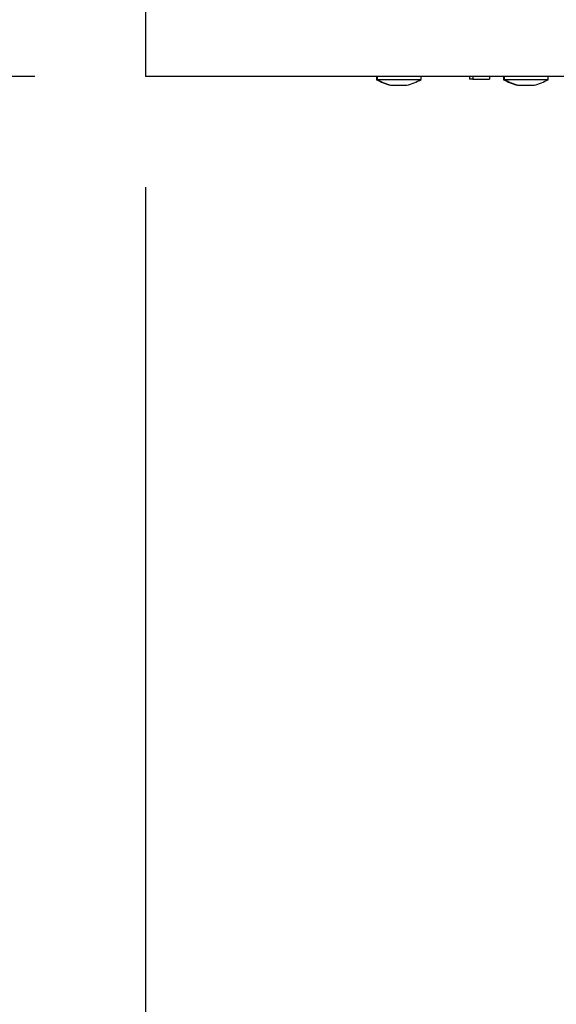
# Model space of a CAD drawing. Units: millimetres. Extents: x 313 to 5747, y 135 to 4145.
# Drawn here: x 1862 to 1959, y 2260 to 2438 of the extents above; entities that cross this region are included whole.
import ezdxf

# ---------------------------------------------------------------- set-up
doc = ezdxf.new("R2010")
doc.units = ezdxf.units.MM
doc.header["$LTSCALE"] = 20
doc.layers.add('FORMAT', color=7, linetype='Continuous')
doc.styles.add('SLDTEXTSTYLE0', font='TXT', dxfattribs={"width": 0.75})
doc.dimstyles.new('SLDDIMSTYLE0', dxfattribs={"dimtxt": 52.916667, "dimasz": 26, "dimexe": 0, "dimexo": 0.0625, "dimgap": 13.229167, "dimtad": 1, "dimdec": 0, "dimrnd": 1e-09, "dimzin": 12, "dimdsep": 46, "dimtxsty": 'SLDTEXTSTYLE0', "dimsah": 1, "dimcen": 0.09, "dimadec": 0, "dimazin": 3, "dimtfac": 1, "dimtdec": 0, "dimtofl": 0, "dimtmove": 0, "dimatfit": 3, "dimfxl": 0, "dimfrac": 2, "dimtolj": 1, "dimtzin": 12, "dimarcsym": 0})
doc.dimstyles.new('SLDDIMSTYLE1', dxfattribs={"dimtxt": 52.916667, "dimasz": 26, "dimexe": 0, "dimexo": 0.0625, "dimgap": 13.229167, "dimtad": 1, "dimdec": 0, "dimrnd": 1e-09, "dimzin": 12, "dimdsep": 46, "dimtxsty": 'SLDTEXTSTYLE0', "dimsah": 1, "dimcen": 0.09, "dimadec": 0, "dimazin": 3, "dimtfac": 1, "dimtdec": 0, "dimtmove": 0, "dimatfit": 0, "dimfxl": 0, "dimfrac": 2, "dimtolj": 1, "dimtzin": 12, "dimarcsym": 0})

# ---------------------------------------------------------------- blocks, each defined once
blk = doc.blocks.new('_D_2')
at = {"layer": 'FORMAT', "color": 7}
for p, q in [((1789.45, 2480.03), (1789.45, 2530.03)), ((1864.85, 2480.03), (1769.45, 2480.03)), ((1789.45, 2427.53), (1789.45, 2480.03)), ((1864.85, 2427.53), (1769.45, 2427.53)), ((1789.45, 2427.53), (1789.45, 2111.45)), ((1609.38, 2307.73), (1609.38, 2323.82)), ((1609.38, 2323.82), (1708.16, 2323.82)), ((1708.16, 2323.82), (1708.16, 2307.73)), ((1620.29, 2254.22), (1697.25, 2208.04)), ((1609.38, 2164.66), (1609.38, 2148.57)), ((1708.16, 2148.57), (1708.16, 2164.66)), ((1609.38, 2148.57), (1708.16, 2148.57))]:
    blk.add_line(p, q, dxfattribs=at)
for points in [[(1789.45, 2480.03), (1794.45, 2506.03), (1784.45, 2506.03)], [(1789.45, 2427.53), (1784.45, 2401.53), (1794.45, 2401.53)]]:
    blk.add_solid(points, dxfattribs=at)
at = {"layer": 'FORMAT', "color": 7, "attachment_point": 1, "rotation": 90, "style": 'SLDTEXTSTYLE0'}
for s, insert, char_height in [('53mm', (1721.23, 2130.95), 52.917), ('"', (1629.73, 2285.87), 52.92), ('16', (1660.41, 2231.13), 37.042), ('1', (1611.02, 2203.76), 37.04), ('2', (1629.73, 2164.66), 52.92)]:
    blk.add_mtext(s, dxfattribs=dict(at, insert=insert, char_height=char_height))
blk = doc.blocks.new('_D_7')
at = {"layer": 'FORMAT', "color": 7}
for p, q in [((1884.85, 2407.53), (1884.85, 1909.78)), ((2840.85, 2407.53), (2840.85, 1909.78)), ((2285.45, 2109.84), (2269.36, 2109.84)), ((2269.36, 2109.84), (2269.36, 2011.06)), ((2440.25, 2109.84), (2456.34, 2109.84)), ((2456.34, 2109.84), (2456.34, 2011.06)), ((2414.11, 2098.94), (2367.93, 2021.97)), ((2269.36, 2011.06), (2285.45, 2011.06)), ((2456.34, 2011.06), (2440.25, 2011.06)), ((2840.85, 1929.78), (1884.85, 1929.78))]:
    blk.add_line(p, q, dxfattribs=at)
for points in [[(1884.85, 1929.78), (1910.85, 1924.78), (1910.85, 1934.78)], [(2840.85, 1929.78), (2814.85, 1934.78), (2814.85, 1924.78)]]:
    blk.add_solid(points, dxfattribs=at)
at = {"layer": 'FORMAT', "color": 7, "attachment_point": 1, "style": 'SLDTEXTSTYLE0'}
for s, insert, char_height in [('5', (2363.65, 2108.2), 37.04), ('"', (2418.39, 2089.49), 52.92), ('37', (2285.45, 2089.49), 52.917), ('8', (2391.02, 2058.81), 37.04), ('%%c', (2198.12, 1997.99), 52.917), ('956mm', (2277.99, 1997.99), 52.917)]:
    blk.add_mtext(s, dxfattribs=dict(at, insert=insert, char_height=char_height))

msp = doc.modelspace()

# ---------------------------------------------------------------- linework, layer by layer
at = {"color": 7, "linetype": 'Continuous', "lineweight": 25}
for p, q in [((1884.85, 2480.03), (1884.85, 2427.53)), ((2840.85, 2427.53), (1884.85, 2427.53)), ((1926.55, 2427.53), (1926.55, 2426.98)), ((1926.68, 2427.53), (1926.68, 2426.98)), ((1934.63, 2426.98), (1934.63, 2427.53)), ((1943.35, 2427.53), (1943.35, 2427.03)), ((1943.98, 2427.53), (1943.98, 2427.03)), ((1946.98, 2427.53), (1946.98, 2427.03)), ((1949.49, 2427.53), (1949.49, 2426.98)), ((1949.66, 2427.53), (1949.66, 2426.98)), ((1957.61, 2426.98), (1957.61, 2427.53)), ((1926.55, 2426.98), (1926.68, 2426.98)), ((1926.68, 2426.98), (1934.63, 2426.98)), ((1929.12, 2425.93), (1929.25, 2425.93)), ((1929.25, 2425.93), (1932.05, 2425.93)), ((1943.98, 2427.03), (1943.35, 2427.03)), ((1943.98, 2427.03), (1946.98, 2427.03)), ((1949.49, 2426.98), (1949.66, 2426.98)), ((1949.66, 2426.98), (1957.61, 2426.98)), ((1952.06, 2425.93), (1952.24, 2425.93)), ((1952.24, 2425.93), (1955.04, 2425.93))]:
    msp.add_line(p, q, dxfattribs=at)
for centre, start, end in [((1932.12, 2436.97), 240.8355, 254.7965), ((1932.25, 2436.97), 240.8355, 254.7965), ((1929.05, 2436.97), 285.2035, 299.1645), ((1955.06, 2436.97), 240.8355, 254.7965), ((1955.24, 2436.97), 240.8355, 254.7965), ((1952.04, 2436.97), 285.2035, 299.1645)]:
    msp.add_arc(centre, 11.44, start, end, dxfattribs=at)

# ---------------------------------------------------------------- dimensions: what is measured, and where the dimension line sits
at = {"layer": 'FORMAT', "color": 7}
dim = msp.add_linear_dim(base=(1789.4467704, 2480.02730147), p1=(1884.84996347, 2427.52730147), p2=(1884.84996347, 2480.02730147), angle=90, dimstyle='SLDDIMSTYLE1', dxfattribs=at)
dim.commit()
dim.dimension.update_dxf_attribs({"geometry": '_D_2', "text_midpoint": (1789.4467704, 2236.19460934), "dimtype": 160})
dim = msp.add_linear_dim(base=(1884.85, 1929.78), p1=(2840.85, 2427.53), p2=(1884.85, 2427.53), text='%%c<>', dimstyle='SLDDIMSTYLE0', dxfattribs=at)
dim.commit()
dim.dimension.update_dxf_attribs({"geometry": '_D_7', "text_midpoint": (2362.85, 1929.78), "dimtype": 160})

doc.saveas('drawing.dxf')
